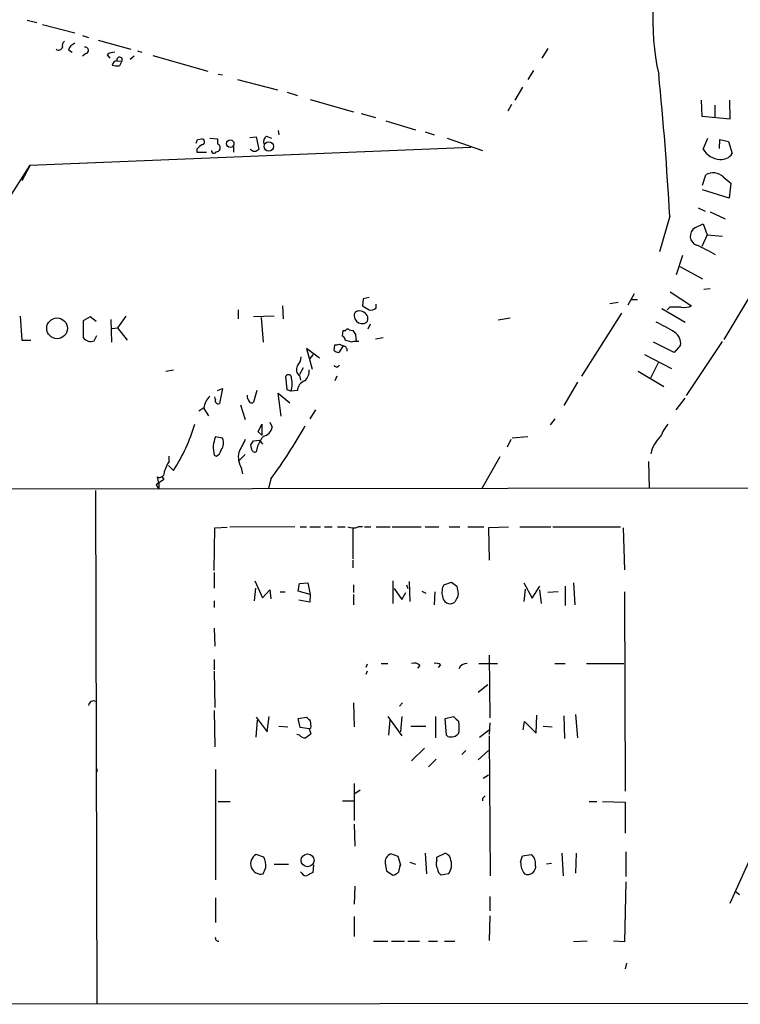
# Model space of a CAD drawing. Extents: x -1 to 740, y 2 to 36200.
# Drawn here: x 139 to 234, y 13 to 143 of the extents above; entities that cross this region are included whole.
import ezdxf

# ---------------------------------------------------------------- set-up
doc = ezdxf.new("R2010")
doc.units = 0
doc.header["$MEASUREMENT"] = 0
doc.layers.add('MAIN', color=5, linetype='CONTINUOUS')

msp = doc.modelspace()

# ---------------------------------------------------------------- linework, layer by layer
at = {"layer": 'MAIN'}
for p, q in [((139.954, 142.4939), (141.224, 142.1553)), ((141.986, 141.9013), (146.2193, 140.8006)), ((147.2353, 140.4619), (147.9973, 140.2079)), ((149.2673, 139.8693), (153.5853, 138.6839)), ((145.3727, 138.5993), (145.8807, 138.2606)), ((154.432, 138.4299), (155.0247, 138.2606)), ((208.28, 138.7686), (207.518, 137.4986)), ((147.6587, 138.0913), (147.2353, 137.7526)), ((150.4527, 137.9219), (150.7913, 137.4986)), ((151.7227, 137.1599), (152.4, 137.0753)), ((152.4, 137.0753), (152.0613, 136.4826)), ((154.0087, 137.7526), (153.5007, 137.3293)), ((156.464, 137.8373), (163.6607, 135.8053)), ((206.4173, 135.8899), (205.6553, 134.7046)), ((165.0153, 135.3819), (165.608, 135.2973)), ((167.5553, 134.7046), (172.8047, 133.3499)), ((204.978, 133.6886), (203.962, 131.9953)), ((174.0747, 133.0113), (175.4293, 132.5879)), ((177.1227, 132.0799), (182.7953, 130.4713)), ((228.4307, 131.9953), (228.5153, 129.8786)), ((232.2407, 129.5399), (232.156, 131.9953)), ((203.5387, 131.4026), (203.0307, 130.5559)), ((230.2087, 131.3179), (230.2087, 129.7939)), ((183.8113, 130.2173), (185.674, 129.7093)), ((187.0287, 129.2859), (190.9233, 128.1006)), ((228.5153, 129.8786), (232.2407, 129.5399)), ((172.8893, 128.0159), (172.974, 127.4233)), ((162.306, 126.8306), (162.8987, 126.9153)), ((163.9147, 126.9999), (164.9307, 126.9153)), ((169.164, 127.0846), (170.0107, 127.1693)), ((170.0107, 127.1693), (170.3493, 125.5606)), ((171.3653, 127.2539), (172.0427, 126.9999)), ((192.1933, 127.8466), (193.3787, 127.4233)), ((195.072, 126.9999), (199.7287, 125.3913)), ((228.6847, 125.5606), (229.2773, 126.9999)), ((230.8013, 125.6453), (230.886, 126.8306)), ((230.886, 126.8306), (231.9867, 126.5766)), ((231.9867, 126.5766), (232.4947, 124.9679)), ((140.3773, 123.4439), (198.2047, 125.8146)), ((162.2213, 125.5606), (162.2213, 125.1373)), ((167.0473, 125.8993), (167.0473, 125.1373)), ((162.2213, 125.1373), (163.4913, 125.1373)), ((131.572, 109.7279), (140.3773, 123.4439)), ((140.3773, 123.4439), (139.2767, 121.4119)), ((228.6, 120.8193), (229.0233, 122.1739)), ((231.3093, 121.9199), (232.3253, 121.0733)), ((232.0713, 119.1259), (228.6, 120.2266)), ((232.3253, 121.0733), (232.0713, 119.1259)), ((228.0073, 117.8559), (228.9387, 117.4326)), ((224.282, 116.7553), (222.9273, 112.0986)), ((229.616, 117.3479), (231.5633, 116.4166)), ((227.584, 115.2313), (228.6847, 115.7393)), ((228.6847, 115.7393), (229.1927, 114.2999)), ((229.1927, 114.2999), (228.5153, 112.7759)), ((229.1927, 114.2999), (231.2247, 114.1306)), ((225.9753, 111.5906), (225.1287, 109.0506)), ((225.6367, 110.1513), (228.6, 108.5426)), ((228.7693, 107.1879), (229.616, 107.2726)), ((184.0653, 105.9179), (183.9807, 104.9866)), ((184.8273, 106.0873), (184.0653, 105.9179)), ((219.6253, 106.5953), (218.7787, 105.0713)), ((224.3667, 106.8493), (227.1607, 104.9866)), ((235.204, 106.9339), (231.394, 100.5839)), ((173.482, 104.9866), (173.5667, 103.2933)), ((185.7587, 104.7326), (185.7587, 105.2406)), ((216.408, 105.3253), (217.5087, 105.4946)), ((219.2867, 105.8333), (220.0487, 105.8333)), ((223.266, 104.6479), (226.314, 102.8699)), ((224.282, 104.8173), (223.9433, 104.4786)), ((139.0227, 103.6319), (139.2767, 100.4993)), ((148.2513, 103.5473), (147.32, 103.0393)), ((149.0133, 102.9546), (148.2513, 103.5473)), ((152.908, 103.6319), (151.8073, 102.1079)), ((167.64, 104.4786), (167.64, 103.2933)), ((172.3813, 103.6319), (169.672, 103.5473)), ((170.688, 103.4626), (170.942, 100.2453)), ((203.3693, 103.3779), (201.7607, 103.1239)), ((212.7673, 95.7579), (218.0167, 104.0553)), ((147.32, 103.0393), (147.32, 100.8379)), ((150.9607, 103.2086), (151.0453, 100.2453)), ((151.13, 102.0233), (151.8073, 102.1079)), ((151.8073, 102.1079), (153.0773, 100.4993)), ((184.9967, 102.6159), (184.658, 101.9386)), ((148.7593, 100.4146), (149.098, 101.0919)), ((181.356, 101.0073), (181.4407, 101.7693)), ((181.4407, 101.7693), (181.7793, 101.7693)), ((182.2027, 101.8539), (182.7107, 101.7693)), ((183.0493, 101.2613), (183.134, 100.3299)), ((185.674, 100.6686), (186.69, 100.8379)), ((139.2767, 100.4993), (140.462, 100.4993)), ((180.2553, 99.1446), (180.34, 99.9066)), ((181.4407, 99.7373), (180.848, 98.8906)), ((180.9327, 99.9913), (181.4407, 99.7373)), ((182.5413, 100.2453), (181.6947, 100.4993)), ((224.8747, 98.8906), (222.1653, 100.2453)), ((225.7213, 99.8219), (224.8747, 98.8906)), ((226.4833, 93.2179), (231.2247, 100.3299)), ((178.308, 98.1286), (176.6147, 99.3986)), ((176.6147, 99.3986), (177.3767, 96.6893)), ((177.038, 98.0439), (177.546, 98.6366)), ((220.98, 98.6366), (224.536, 96.7739)), ((222.758, 97.5359), (221.742, 95.4193)), ((158.1573, 96.4353), (159.1733, 96.6046)), ((174.0747, 93.9799), (173.9053, 95.7579)), ((176.1913, 96.8586), (175.6833, 96.0119)), ((175.6833, 95.8426), (175.8527, 95.2499)), ((180.594, 95.7579), (180.34, 95.1653)), ((220.1333, 96.4353), (223.52, 94.4033)), ((212.1747, 94.9959), (210.3967, 91.9479)), ((164.6767, 92.7099), (164.592, 93.0486)), ((164.9307, 93.8953), (165.608, 94.1493)), ((165.608, 94.1493), (165.1847, 92.2019)), ((170.0953, 93.8953), (169.672, 92.3713)), ((173.3127, 90.5086), (172.8893, 93.5566)), ((172.8893, 93.5566), (174.4133, 92.2866)), ((174.5827, 93.8106), (174.0747, 93.9799)), ((175.4293, 93.8953), (174.5827, 93.8106)), ((167.9787, 92.0326), (168.5713, 90.0853)), ((225.1287, 91.3553), (226.314, 92.8793)), ((163.1527, 91.6093), (162.4753, 91.1859)), ((163.1527, 91.5246), (163.7453, 90.5933)), ((177.8, 91.3553), (177.038, 90.1699)), ((170.2647, 88.4766), (170.7727, 89.4926)), ((170.7727, 89.4926), (170.7727, 88.0533)), ((171.7887, 89.7466), (172.1273, 89.0693)), ((209.2113, 90.1699), (208.6187, 89.4079)), ((170.7727, 88.0533), (170.2647, 88.4766)), ((165.608, 87.6299), (164.6767, 87.7993)), ((169.418, 86.2753), (169.3333, 86.7833)), ((169.672, 87.2913), (170.434, 87.3759)), ((170.18, 86.6139), (170.0107, 85.8519)), ((170.434, 87.3759), (170.8573, 86.8679)), ((203.454, 87.4606), (202.946, 86.4446)), ((205.6553, 87.7993), (203.6233, 87.6299)), ((158.5807, 84.5819), (158.5807, 85.2593)), ((164.5073, 85.4286), (164.7613, 85.2593)), ((168.5713, 85.5133), (167.7247, 84.6666)), ((159.1733, 83.3966), (158.496, 84.0739)), ((202.0147, 85.1746), (199.644, 81.0259)), ((221.488, 84.5819), (221.5727, 81.0259)), ((168.0633, 83.7353), (168.2327, 82.9733)), ((157.9033, 82.2113), (156.8873, 81.5339)), ((156.8873, 81.5339), (157.226, 80.9413)), ((157.226, 81.7033), (157.0567, 82.5499)), ((157.226, 81.7033), (157.226, 80.9413)), ((157.6493, 82.6346), (157.9033, 82.2113)), ((171.958, 82.2959), (171.6193, 81.0259)), ((77.8933, 80.9413), (432.7313, 81.3646)), ((148.9287, 80.7719), (149.098, 13.3773)), ((164.5073, 70.2733), (164.592, 75.8613)), ((164.592, 75.8613), (166.2007, 75.9459)), ((175.0907, 76.0306), (166.5393, 75.9459)), ((175.768, 76.0306), (176.6147, 76.0306)), ((177.038, 76.0306), (178.4773, 76.0306)), ((178.9853, 76.0306), (180.0013, 76.0306)), ((180.6787, 76.0306), (181.6947, 76.0306)), ((182.7107, 75.8613), (182.7107, 71.7973)), ((183.9807, 76.0306), (183.388, 76.0306)), ((184.2347, 76.0306), (185.0813, 76.0306)), ((185.7587, 76.0306), (187.6213, 76.0306)), ((187.8753, 76.0306), (191.6853, 76.0306)), ((192.1933, 76.0306), (193.9713, 76.0306)), ((195.326, 76.0306), (196.7653, 76.0306)), ((197.7813, 76.0306), (199.898, 76.0306)), ((203.1153, 75.9459), (200.4907, 75.8613)), ((200.4907, 75.8613), (200.5753, 71.6279)), ((204.6393, 76.0306), (208.7033, 76.0306)), ((208.9573, 76.0306), (217.8473, 76.0306)), ((218.186, 75.8613), (218.3553, 70.3579)), ((182.7107, 71.6279), (182.7107, 70.6119)), ((164.5073, 70.0193), (164.5073, 67.9873)), ((169.8413, 68.9186), (170.8573, 66.7173)), ((175.514, 67.5639), (175.6833, 68.5799)), ((175.6833, 68.5799), (176.784, 68.6646)), ((176.784, 68.6646), (177.1227, 67.1406)), ((187.96, 68.9186), (187.96, 65.9553)), ((190.0767, 68.8339), (190.1613, 66.2093)), ((194.6487, 68.4106), (195.6647, 68.7493)), ((205.1473, 68.6646), (206.248, 66.6326)), ((211.6667, 68.6646), (211.836, 65.7859)), ((169.926, 67.9873), (169.7567, 66.2939)), ((170.8573, 66.7173), (171.7887, 67.7333)), ((171.7887, 67.7333), (171.958, 66.5479)), ((173.1433, 67.4793), (173.8207, 67.4793)), ((177.1227, 67.1406), (175.514, 67.5639)), ((182.7953, 68.4106), (182.7953, 67.3946)), ((188.1293, 67.9026), (189.1453, 66.4633)), ((189.1453, 66.4633), (189.6533, 67.3946)), ((189.738, 68.4106), (189.9073, 67.9026)), ((191.77, 67.5639), (192.278, 67.3099)), ((193.4633, 67.4793), (193.3787, 65.7859)), ((196.5113, 67.2253), (196.4267, 66.8019)), ((205.3167, 67.8179), (205.1473, 66.2093)), ((206.248, 66.6326), (207.264, 68.2413)), ((207.1793, 67.7333), (207.4333, 65.9553)), ((209.6347, 67.4793), (208.28, 67.3946)), ((210.566, 68.2413), (210.566, 65.7013)), ((218.3553, 67.4793), (218.44, 41.3173)), ((164.5073, 66.2939), (164.5073, 65.4473)), ((177.038, 66.1246), (175.5987, 66.3786)), ((177.1227, 67.1406), (177.038, 66.1246)), ((182.7953, 67.1406), (182.7953, 65.7859)), ((164.5073, 62.7379), (164.592, 60.3673)), ((164.5073, 58.5893), (164.5073, 57.2346)), ((200.5753, 59.1819), (200.66, 50.9693)), ((164.5073, 57.0653), (164.592, 52.3239)), ((184.5733, 57.9966), (184.404, 57.5733)), ((184.5733, 57.0653), (184.404, 56.6419)), ((186.436, 58.0813), (187.2827, 58.0813)), ((191.516, 57.8273), (191.1773, 57.4886)), ((194.2253, 57.9119), (193.8867, 57.5733)), ((199.2207, 58.0813), (201.676, 58.0813)), ((209.2113, 58.0813), (210.566, 58.0813)), ((213.36, 58.0813), (218.2707, 58.0813)), ((200.406, 55.2873), (199.136, 54.2713)), ((164.5073, 51.9006), (164.592, 47.1593)), ((182.7953, 52.9166), (182.88, 49.7839)), ((189.23, 52.9166), (188.8067, 52.4933)), ((170.0107, 51.0539), (171.45, 49.1066)), ((170.0107, 48.4293), (170.18, 50.6306)), ((171.45, 49.1066), (171.704, 51.1386)), ((175.514, 50.8846), (176.6147, 51.0539)), ((175.768, 49.6993), (175.514, 50.8846)), ((187.2827, 51.1386), (189.1453, 48.5986)), ((187.5367, 50.7153), (187.3673, 48.6833)), ((189.1453, 51.1386), (188.976, 49.1066)), ((193.548, 51.1386), (193.548, 48.3446)), ((194.818, 50.8846), (195.9187, 51.1386)), ((194.9873, 48.6833), (194.818, 50.8846)), ((205.0627, 49.3606), (205.232, 50.4613)), ((205.232, 50.4613), (206.756, 48.9373)), ((206.756, 48.9373), (206.8407, 51.3079)), ((210.3967, 51.2233), (210.4813, 48.2599)), ((211.9207, 51.3926), (212.1747, 48.3446)), ((172.974, 49.8686), (174.1593, 49.7839)), ((176.9533, 49.5299), (175.768, 49.6993)), ((177.2073, 49.6146), (176.9533, 49.5299)), ((176.9533, 49.5299), (177.2073, 48.8526)), ((190.3307, 49.8686), (192.278, 49.8686)), ((199.3053, 48.4293), (200.5753, 49.3606)), ((200.66, 50.2919), (200.5753, 48.7679)), ((207.6873, 49.8686), (208.8727, 49.7839)), ((175.6833, 48.6833), (175.3447, 48.7679)), ((195.1567, 48.5139), (194.9873, 48.6833)), ((200.5753, 48.5986), (200.7447, 30.2259)), ((190.4153, 45.2966), (192.1087, 46.9899)), ((197.5273, 46.6513), (197.0193, 46.1433)), ((199.136, 45.4659), (200.4907, 46.6513)), ((193.6327, 45.5506), (192.6167, 44.5346)), ((149.098, 44.2806), (149.098, 43.8573)), ((164.6767, 44.1959), (164.6767, 29.7179)), ((200.4907, 43.4339), (199.8133, 43.0106)), ((182.88, 42.3333), (182.88, 37.5073)), ((183.642, 41.4866), (182.9647, 40.9786)), ((181.356, 40.0473), (182.88, 40.0473)), ((199.7287, 40.3859), (199.7287, 40.0473)), ((165.0153, 39.9626), (166.624, 39.9626)), ((213.6987, 39.9626), (214.7147, 39.9626)), ((215.4767, 39.9626), (218.44, 39.8779)), ((218.44, 39.8779), (218.44, 35.8139)), ((182.88, 36.9993), (182.9647, 34.1206)), ((171.0267, 32.6813), (170.0107, 33.0199)), ((188.6373, 32.7659), (187.706, 33.1046)), ((188.976, 31.7499), (188.6373, 32.7659)), ((192.1933, 33.1893), (192.3627, 30.4799)), ((193.7173, 32.6813), (194.818, 33.1893)), ((193.7173, 32.2579), (193.7173, 32.6813)), ((204.724, 32.0039), (204.978, 32.8506)), ((204.978, 32.8506), (206.1633, 33.0199)), ((210.1427, 33.1893), (210.312, 30.2259)), ((212.0053, 33.1893), (211.9207, 30.5646)), ((218.5247, 33.3586), (218.5247, 30.1413)), ((234.7807, 32.4273), (232.156, 26.5853)), ((172.3813, 31.7499), (174.244, 31.7499)), ((177.546, 31.6653), (177.4613, 30.6493)), ((186.944, 31.8346), (187.1133, 30.9033)), ((188.722, 30.7339), (188.976, 31.7499)), ((188.976, 31.7499), (188.8913, 31.4113)), ((190.1613, 32.0039), (190.9233, 31.7499)), ((208.788, 31.8346), (208.1107, 31.7499)), ((176.022, 30.5646), (175.8527, 30.7339)), ((187.1133, 30.9033), (187.96, 30.3106)), ((195.2413, 30.4799), (194.31, 30.3106)), ((182.9647, 28.8713), (182.88, 26.5006)), ((218.5247, 29.4639), (218.3553, 21.5899)), ((164.6767, 27.3473), (164.6767, 24.1299)), ((200.66, 27.5166), (200.66, 25.6539)), ((232.918, 28.1939), (233.426, 27.7706)), ((182.88, 24.8919), (182.88, 22.2673)), ((200.66, 24.9766), (200.5753, 21.7593)), ((185.42, 21.6746), (187.2827, 21.6746)), ((187.7907, 21.6746), (189.484, 21.6746)), ((189.9073, 21.6746), (191.4313, 21.6746)), ((192.6167, 21.6746), (193.802, 21.6746)), ((194.7333, 21.6746), (196.088, 21.6746)), ((213.4447, 21.6746), (211.6667, 21.5899)), ((218.3553, 21.5899), (216.916, 21.6746)), ((218.6093, 18.7959), (218.44, 18.0339)), ((24.13, 13.3773), (270.3407, 13.5466))]:
    msp.add_line(p, q, dxfattribs=at)
for centre, radius in [((166.6157, 126.2756), 0.4894), ((171.6714, 125.9106), 0.606), ((143.8885, 102.0498), 1.3587), ((176.7601, 32.257), 0.8462)]:
    msp.add_circle(centre, radius, dxfattribs=at)
for centre, radius, start, end in [((254.2166, 142.3639), 32.1414, 160.369499, 192.546248), ((145.2456, 139.1496), 0.6693, 124.689739, 198.440363), ((144.1159, 139.049), 0.5071, 226.054699, 347.344969), ((146.8114, 138.0072), 1.5558, 112.369719, 157.630281), ((147.574, 138.5146), 0.4317, 281.315138, 101.315138), ((151.3627, 136.8855), 1.3792, 85.592055, 131.284406), ((151.8917, 136.3981), 0.7803, 102.508101, 167.475971), ((152.0795, 137.2628), 0.3713, 329.671367, 196.087395), ((151.8072, 138.8513), 2.3823, 253.485048, 276.122934), ((-154.3132, 96.8697), 379.1171, 3.006681, 5.830387), ((35.2139, 168.9041), 133.8752, 341.453843, 341.683013), ((162.8458, 126.5237), 0.3952, 290.365948, 82.306667), ((334.2806, 126.5766), 169.3502, 179.885409, 180.114592), ((171.831, 126.5343), 0.8572, 122.909535, 200.229811), ((163.7896, 124.3305), 1.9932, 113.861793, 141.891048), ((164.465, 125.3066), 0.3055, 164.062331, 344.062332), ((164.829, 125.6707), 0.4539, 261.421795, 345.960695), ((164.7825, 125.7405), 0.519, 339.717891, 73.40861), ((169.799, 125.9742), 0.6884, 216.928159, 323.071841), ((231.0153, 126.8818), 2.679, 209.548582, 267.233609), ((231.0531, 125.9322), 1.7344, 264.471187, 326.221058), ((229.997, 120.5229), 1.9167, 46.790637, 120.530564), ((228.2483, 114.148), 1.2708, 121.517411, 251.162972), ((221.3804, 97.4524), 16.7848, 57.926339, 67.373124), ((311.4039, 316.3824), 246.8296, 238.919658, 239.148841), ((185.0814, 105.3817), 0.9382, 254.285299, 316.217957), ((225.044, -276.1824), 381.0005, 89.885409, 90.114591), ((226.187, 107.2731), 2.4852, 261.18127, 293.066602), ((183.4419, 103.7397), 0.5721, 95.405678, 190.860186), ((183.8699, 103.6905), 0.9916, 183.387836, 266.612164), ((183.5785, 103.1874), 1.1379, 18.438133, 99.636976), ((184.023, 103.3356), 0.6694, 251.562344, 18.437656), ((212.6631, 82.1302), 22.956, 57.612557, 64.615858), ((148.2866, 101.4658), 1.1526, 213.007613, 294.212332), ((181.2457, 100.5668), 0.454, 351.450515, 75.942335), ((182.0122, 101.7057), 0.2414, 37.88123, 164.726148), ((309.8799, 186.1652), 152.6259, 213.57026, 213.799443), ((223.9709, 100.0524), 1.7655, 352.498215, 55.955298), ((180.5095, 100.8369), 0.9456, 259.674018, 296.58673), ((181.3937, 99.1729), 0.5664, 348.491676, 85.239719), ((183.2186, 97.9585), 2.385, 83.883985, 106.498134), ((174.0242, 98.4163), 1.9168, 317.143784, 356.458534), ((180.9076, 99.8481), 0.9594, 227.162672, 266.438195), ((176.3123, 96.6288), 1.0069, 151.281451, 231.338414), ((180.5818, 97.3369), 0.3552, 203.149861, 351.091948), ((174.2581, 95.5463), 0.4114, 354.084305, 149.045798), ((175.4367, 96.3874), 1.5321, 307.092037, 8.1502), ((171.9799, 94.7894), 2.7808, 339.390901, 14.888813), ((176.8856, 93.8038), 1.4592, 111.083181, 176.404806), ((165.7621, 91.2571), 2.6331, 134.556857, 172.31304), ((170.3387, 93.2951), 1.5134, 179.71606, 213.677467), ((165.0154, 92.5406), 0.3787, 153.441716, 296.558284), ((169.4141, 92.683), 0.4046, 214.14965, 309.604292), ((138.177, 96.7082), 24.8605, 327.625408, 343.127445), ((114.5415, 124.3276), 71.157, 323.794039, 330.454086), ((229.9964, 84.9635), 7.4923, 142.807079, 157.058771), ((178.3822, 82.5562), 9.151, 144.394706, 153.677995), ((170.582, 89.4291), 1.5866, 283.114797, 346.893056), ((225.9061, 84.8273), 4.1516, 132.586918, 169.302856), ((167.9373, 86.3749), 3.5581, 156.401787, 195.423607), ((164.2713, 87.007), 1.4747, 322.335944, 24.985442), ((591.4526, -125.0259), 473.2643, 153.3217, 153.550894), ((42.5142, 171.7046), 152.6261, 326.192728, 326.421931), ((164.1831, 86.4163), 1.2934, 296.553165, 346.114173), ((170.6877, 85.2168), 3.0137, 169.474943, 209.445162), ((169.8414, 86.2414), 0.4247, 175.422314, 293.492649), ((162.2089, 82.1154), 4.3872, 145.791598, 164.173539), ((157.3224, 83.1753), 0.6795, 246.98188, 11.597682), ((182.7107, 77.2792), 1.4205, 241.518946, 298.477509), ((323.0152, 237.8362), 211.6803, 233.014185, 233.243346), ((196.3262, 67.4527), 1.9317, 150.27241, 197.041015), ((450.4224, 110.0576), 257.4985, 189.345902, 189.575088), ((195.5803, 66.9714), 1.1042, 184.404277, 237.518859), ((195.4722, 66.9326), 1.0159, 241.489916, 307.312066), ((365.6122, -18.2267), 189.3505, 153.316988, 153.54613), ((190.7539, 57.0368), 1.098, 46.047932, 107.961359), ((193.6326, 57.1498), 0.9655, 52.127098, 105.246791), ((197.7029, 56.8382), 1.2431, 90.285762, 152.929926), ((148.6887, 52.4651), 0.7005, 62.396115, 170.733988), ((303.8686, 177.7998), 179.6053, 224.885409, 225.114592), ((174.8366, 49.8687), 2.3843, 353.882192, 16.500607), ((365.5822, 220.1248), 239.462, 224.885409, 225.114592), ((191.2666, 49.6993), 5.3836, 351.862974, 8.137026), ((176.4333, 49.3304), 0.9905, 220.787625, 275.602387), ((303.8805, -120.7423), 211.6803, 126.756654, 126.985815), ((195.5799, 49.7332), 1.2907, 250.85891, 321.928791), ((284.5854, -44.1072), 119.7487, 134.893867, 135.123016), ((170.6491, 31.8132), 1.3652, 117.880907, 282.389956), ((168.9934, 31.5989), 2.3035, 353.210967, 28.028007), ((188.0659, 32.0251), 1.1379, 108.438133, 189.636976), ((194.4849, 32.1394), 1.1015, 6.175906, 72.397417), ((205.2054, 31.8881), 1.4827, 351.357839, 49.757061), ((-40.5506, 115.5731), 227.9692, 338.082809, 338.312006), ((194.8608, 31.7923), 1.2346, 157.845274, 210.952614), ((194.903, 31.2421), 1.1042, 184.404277, 237.518859), ((193.8039, 31.675), 1.8693, 320.258789, 18.169369), ((207.3275, 32.0251), 2.6036, 180.466543, 216.404679), ((205.6595, 31.4273), 1.0394, 245.71344, 13.236732), ((176.53, 30.8187), 0.5681, 206.574073, 296.56054), ((261.8026, -138.8549), 189.3281, 116.453857, 116.683026), ((187.5544, 31.9382), 1.6774, 283.993164, 314.113543), ((165.0407, 22.0556), 0.3855, 160.766064, 278.846709)]:
    msp.add_arc(centre, radius, start, end, dxfattribs=at)

doc.saveas('drawing.dxf')
